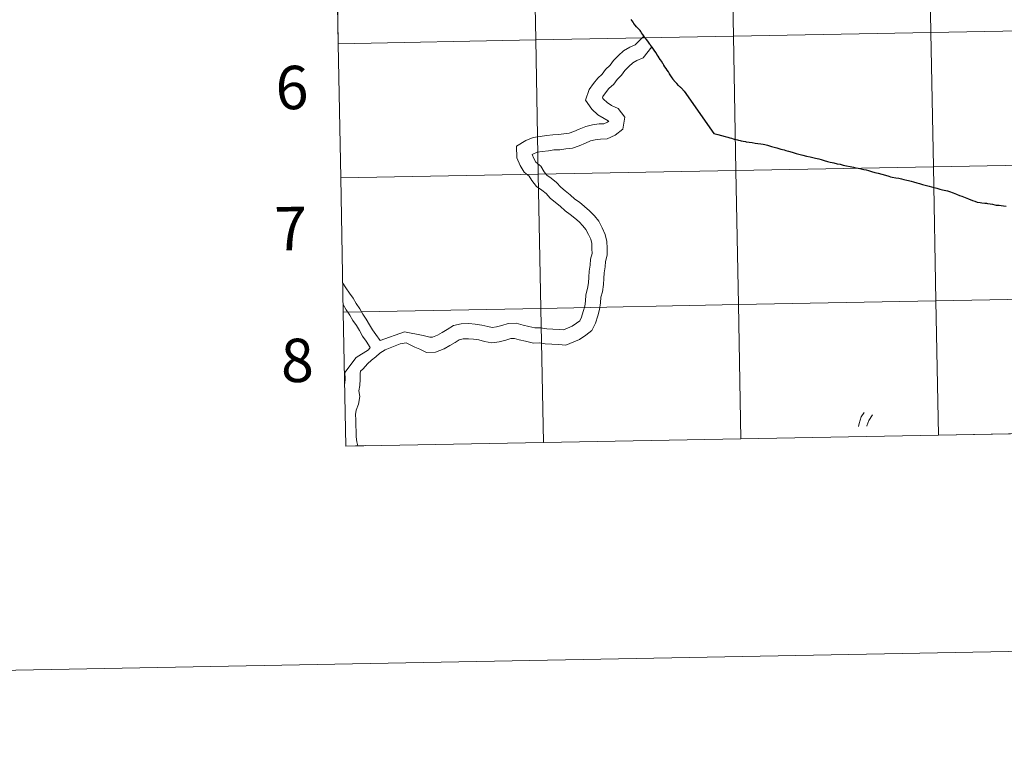
# Model space of a CAD drawing. Units: metres. Extents: x 626204 to 630714, y 4773161 to 4776214.
# Drawn here: x 627011 to 627215, y 4773161 to 4773310 of the extents above; entities that cross this region are included whole.
import ezdxf
from ezdxf.enums import TextEntityAlignment as Align

# ---------------------------------------------------------------- set-up
doc = ezdxf.new("R2010")
doc.units = ezdxf.units.M
doc.header["$MEASUREMENT"] = 0
doc.layers.add('Nivel 63', color=7, linetype='Continuous', lineweight=0)
doc.styles.add('Style-arial', font='arial.shx', dxfattribs={"bigfont": 'arialbig.shx'})

msp = doc.modelspace()

# ---------------------------------------------------------------- linework, layer by layer
at = {"layer": 'Nivel 63', "color": 7, "linetype": 'Continuous', "lineweight": 0}
for p, q in [((627076.76, 4773332.67), (627077.29, 4773304.81)), ((627077.29, 4773304.81), (627077.81, 4773276.95)), ((627077.81, 4773276.95), (627078.34, 4773249.09)), ((627078.34, 4773249.09), (627078.87, 4773221.23)), ((627201.8, 4773223.55), (627242.78, 4773224.33)), ((627078.87, 4773221.23), (627119.85, 4773222.01)), ((627119.85, 4773222.01), (627160.82, 4773222.78)), ((627160.82, 4773222.78), (627201.8, 4773223.55))]:
    msp.add_line(p, q, dxfattribs=at)
at = {"layer": 'Nivel 63', "color": 95, "linetype": 'Continuous', "lineweight": 0}
msp.add_line((627078.87, 4773221.23), (627082.87, 4773221.37), dxfattribs=at)
at = {"layer": 'Nivel 63', "color": 7, "linetype": 'Continuous', "lineweight": 0, "flags": 128}
for points in [[(627077.29, 4773304.81), (627118.27, 4773305.58), (627117.74, 4773333.44), (627076.76, 4773332.67)], [(627149.07, 4773294.93), (627149.04, 4773294.95), (627148.87, 4773295.13), (627148.82, 4773295.19), (627148.75, 4773295.27), (627148.55, 4773295.48), (627148.41, 4773295.62), (627148.37, 4773295.65), (627148.27, 4773295.75), (627148.16, 4773295.87), (627147.88, 4773296.15), (627147.55, 4773296.51), (627147.23, 4773296.83), (627147.02, 4773297.04), (627146.98, 4773297.1), (627146.95, 4773297.14), (627146.86, 4773297.27), (627146.78, 4773297.39), (627146.76, 4773297.42), (627146.54, 4773297.75), (627146.31, 4773298.12), (627146.03, 4773298.54), (627145.77, 4773298.94), (627145.54, 4773299.29), (627145.31, 4773299.64), (627145.06, 4773300.03), (627144.85, 4773300.34), (627144.68, 4773300.61), (627144.56, 4773300.79), (627144.45, 4773300.97), (627144.38, 4773301.08), (627144.08, 4773301.55), (627143.75, 4773302.07), (627143.73, 4773302.1), (627143.71, 4773302.13), (627143.63, 4773302.24), (627143.44, 4773302.51), (627143.15, 4773302.96), (627142.81, 4773303.47), (627142.52, 4773303.87), (627142.38, 4773304.1), (627142.35, 4773304.13), (627142.33, 4773304.17), (627142.14, 4773304.43), (627142.13, 4773304.44), (627142.08, 4773304.51), (627141.96, 4773304.66), (627141.91, 4773304.73), (627141.62, 4773305.14), (627141.29, 4773305.6), (627140.96, 4773306.01), (627140.85, 4773306.15), (627140.74, 4773306.29), (627140.46, 4773306.68), (627140.41, 4773306.74), (627140.38, 4773306.79), (627140.19, 4773307.04), (627140.03, 4773307.33), (627139.89, 4773307.52), (627139.78, 4773307.65), (627139.48, 4773307.98), (627139.17, 4773308.31), (627138.85, 4773308.65), (627138.84, 4773308.66), (627138.8, 4773308.71), (627138.62, 4773308.97), (627138.46, 4773309.25), (627138.07, 4773309.86)], [(627149.07, 4773294.93), (627149.04, 4773294.95), (627148.87, 4773295.13), (627148.82, 4773295.19), (627148.75, 4773295.27), (627148.55, 4773295.48), (627148.41, 4773295.62), (627148.37, 4773295.65), (627148.27, 4773295.75), (627148.16, 4773295.87), (627147.88, 4773296.15), (627147.55, 4773296.51), (627147.23, 4773296.83), (627147.02, 4773297.04), (627146.98, 4773297.1), (627146.95, 4773297.14), (627146.86, 4773297.27), (627146.78, 4773297.39), (627146.76, 4773297.42), (627146.54, 4773297.75), (627146.31, 4773298.12), (627146.03, 4773298.54), (627145.77, 4773298.94), (627145.54, 4773299.29), (627145.31, 4773299.64), (627145.06, 4773300.03), (627144.85, 4773300.34), (627144.68, 4773300.61), (627144.56, 4773300.79), (627144.45, 4773300.97), (627144.38, 4773301.08), (627144.08, 4773301.55), (627143.75, 4773302.07), (627143.73, 4773302.1), (627143.71, 4773302.13), (627143.63, 4773302.24), (627143.44, 4773302.51), (627143.15, 4773302.96), (627142.81, 4773303.47), (627142.52, 4773303.87), (627142.38, 4773304.1), (627142.35, 4773304.13), (627142.33, 4773304.17), (627142.14, 4773304.43), (627142.13, 4773304.44), (627142.08, 4773304.51), (627141.96, 4773304.66), (627141.91, 4773304.73), (627141.62, 4773305.14), (627141.29, 4773305.6), (627140.96, 4773306.01), (627140.85, 4773306.15), (627140.74, 4773306.29), (627140.46, 4773306.68), (627140.41, 4773306.74), (627140.38, 4773306.79), (627140.19, 4773307.04), (627140.03, 4773307.33), (627139.89, 4773307.52), (627139.78, 4773307.65), (627139.48, 4773307.98), (627139.17, 4773308.31), (627138.85, 4773308.65), (627138.84, 4773308.66), (627138.8, 4773308.71), (627138.62, 4773308.97), (627138.46, 4773309.25), (627138.07, 4773309.86)], [(627149.07, 4773294.93), (627149.04, 4773294.95), (627148.87, 4773295.13), (627148.82, 4773295.19), (627148.75, 4773295.27), (627148.55, 4773295.48), (627148.41, 4773295.62), (627148.37, 4773295.65), (627148.27, 4773295.75), (627148.16, 4773295.87), (627147.88, 4773296.15), (627147.55, 4773296.51), (627147.23, 4773296.83), (627147.02, 4773297.04), (627146.98, 4773297.1), (627146.95, 4773297.14), (627146.86, 4773297.27), (627146.78, 4773297.39), (627146.76, 4773297.42), (627146.54, 4773297.75), (627146.31, 4773298.12), (627146.03, 4773298.54), (627145.77, 4773298.94), (627145.54, 4773299.29), (627145.31, 4773299.64), (627145.06, 4773300.03), (627144.85, 4773300.34), (627144.68, 4773300.61), (627144.56, 4773300.79), (627144.45, 4773300.97), (627144.38, 4773301.08), (627144.08, 4773301.55), (627143.75, 4773302.07), (627143.73, 4773302.1), (627143.71, 4773302.13), (627143.63, 4773302.24), (627143.44, 4773302.51), (627143.15, 4773302.96), (627142.81, 4773303.47), (627142.52, 4773303.87), (627142.38, 4773304.1), (627142.35, 4773304.13), (627142.33, 4773304.17), (627142.14, 4773304.43), (627142.13, 4773304.44), (627142.08, 4773304.51), (627141.96, 4773304.66), (627141.91, 4773304.73), (627141.62, 4773305.14), (627141.29, 4773305.6), (627140.96, 4773306.01), (627140.85, 4773306.15), (627140.74, 4773306.29), (627140.46, 4773306.68), (627140.41, 4773306.74), (627140.38, 4773306.79), (627140.19, 4773307.04), (627140.03, 4773307.33), (627139.89, 4773307.52), (627139.78, 4773307.65), (627139.48, 4773307.98), (627139.17, 4773308.31), (627138.85, 4773308.65), (627138.84, 4773308.66), (627138.8, 4773308.71), (627138.62, 4773308.97), (627138.46, 4773309.25), (627138.07, 4773309.86)], [(627077.81, 4773276.95), (627118.79, 4773277.72), (627118.27, 4773305.58), (627077.29, 4773304.81)], [(627140.68, 4773306.36), (627138.89, 4773304.59), (627137.79, 4773304.11), (627136.49, 4773303.33), (627135.43, 4773302.34), (627134.37, 4773301.34), (627133.67, 4773300.35), (627132.73, 4773299.47), (627132.04, 4773298.47), (627131.14, 4773297.64), (627130.22, 4773296.51), (627129.37, 4773295.3), (627128.57, 4773293.09), (627129.91, 4773291.23), (627131.14, 4773290.07), (627132.44, 4773289.27), (627133.31, 4773288.82), (627133.42, 4773288.69), (627133.43, 4773288.75), (627133.11, 4773288.5), (627132.39, 4773288.18), (627131.4, 4773288.15), (627130.04, 4773287.97), (627128.62, 4773287.63), (627127.29, 4773287.05), (627126.16, 4773286.55), (627125.17, 4773286.22), (627124.11, 4773286.08), (627122.98, 4773285.93), (627121.77, 4773285.89), (627120.49, 4773285.72), (627119.16, 4773285.55), (627117.72, 4773285.36), (627116.23, 4773284.7), (627114.28, 4773283.53), (627114.36, 4773281.09), (627115.05, 4773279.53), (627115.88, 4773278.14), (627116.88, 4773277.32), (627117.44, 4773276.39), (627118.4, 4773275.19), (627119.53, 4773274.39), (627120.4, 4773273.68), (627121.28, 4773272.74), (627122.36, 4773271.86), (627123.32, 4773271.07), (627124.37, 4773270.09), (627125.4, 4773269.37), (627126.35, 4773268.59), (627127.27, 4773267.84), (627128.04, 4773267.02), (627128.67, 4773266.23), (627129.22, 4773265.22), (627129.66, 4773264.21), (627129.87, 4773263.3), (627129.91, 4773262.24), (627129.94, 4773261.26), (627129.64, 4773260.11), (627129.55, 4773258.83), (627129.35, 4773257.6), (627129.26, 4773256.31), (627129.19, 4773255.15), (627129.01, 4773253.96), (627128.67, 4773252.68), (627128.58, 4773251.39), (627128.41, 4773250.32), (627128.11, 4773249.21), (627127.73, 4773248.02), (627127.37, 4773247.31), (627126.72, 4773246.79), (627125.84, 4773246.17), (627124.01, 4773245.44), (627123.15, 4773245.5), (627121.8, 4773245.58), (627120.55, 4773245.65), (627119.26, 4773245.86), (627118.09, 4773245.83), (627116.84, 4773246.09), (627115.65, 4773246.41), (627114.21, 4773246.79), (627112.53, 4773246.73), (627111.19, 4773246.28), (627110.13, 4773246.03), (627109.23, 4773245.91), (627108.31, 4773246.07), (627107.09, 4773246.39), (627105.72, 4773246.61), (627104.35, 4773246.71), (627102.78, 4773246.65), (627101.19, 4773246.28), (627099.91, 4773245.51), (627098.83, 4773244.87), (627097.89, 4773244.3), (627096.83, 4773243.91), (627096.28, 4773243.89), (627094.9, 4773244.2), (627091.03, 4773245.01), (627085.98, 4773243.17)], [(627140.68, 4773306.36), (627138.89, 4773304.59), (627137.79, 4773304.11), (627136.49, 4773303.33), (627135.43, 4773302.34), (627134.37, 4773301.34), (627133.67, 4773300.35), (627132.73, 4773299.47), (627132.04, 4773298.47), (627131.14, 4773297.64), (627130.22, 4773296.51), (627129.37, 4773295.3), (627128.57, 4773293.09), (627129.91, 4773291.23), (627131.14, 4773290.07), (627132.44, 4773289.27), (627133.31, 4773288.82), (627133.42, 4773288.69), (627133.43, 4773288.75), (627133.11, 4773288.5), (627132.39, 4773288.18), (627131.4, 4773288.15), (627130.04, 4773287.97), (627128.62, 4773287.63), (627127.29, 4773287.05), (627126.16, 4773286.55), (627125.17, 4773286.22), (627124.11, 4773286.08), (627122.98, 4773285.93), (627121.77, 4773285.89), (627120.49, 4773285.72), (627119.16, 4773285.55), (627117.72, 4773285.36), (627116.23, 4773284.7), (627114.28, 4773283.53), (627114.36, 4773281.09), (627115.05, 4773279.53), (627115.88, 4773278.14), (627116.88, 4773277.32), (627117.44, 4773276.39), (627118.4, 4773275.19), (627119.53, 4773274.39), (627120.4, 4773273.68), (627121.28, 4773272.74), (627122.36, 4773271.86), (627123.32, 4773271.07), (627124.37, 4773270.09), (627125.4, 4773269.37), (627126.35, 4773268.59), (627127.27, 4773267.84), (627128.04, 4773267.02), (627128.67, 4773266.23), (627129.22, 4773265.22), (627129.66, 4773264.21), (627129.87, 4773263.3), (627129.91, 4773262.24), (627129.94, 4773261.26), (627129.64, 4773260.11), (627129.55, 4773258.83), (627129.35, 4773257.6), (627129.26, 4773256.31), (627129.19, 4773255.15), (627129.01, 4773253.96), (627128.67, 4773252.68), (627128.58, 4773251.39), (627128.41, 4773250.32), (627128.11, 4773249.21), (627127.73, 4773248.02), (627127.37, 4773247.31), (627126.72, 4773246.79), (627125.84, 4773246.17), (627124.01, 4773245.44), (627123.15, 4773245.5), (627121.8, 4773245.58), (627120.55, 4773245.65), (627119.26, 4773245.86), (627118.09, 4773245.83), (627116.84, 4773246.09), (627115.65, 4773246.41), (627114.21, 4773246.79), (627112.53, 4773246.73), (627111.19, 4773246.28), (627110.13, 4773246.03), (627109.23, 4773245.91), (627108.31, 4773246.07), (627107.09, 4773246.39), (627105.72, 4773246.61), (627104.35, 4773246.71), (627102.78, 4773246.65), (627101.19, 4773246.28), (627099.91, 4773245.51), (627098.83, 4773244.87), (627097.89, 4773244.3), (627096.83, 4773243.91), (627096.28, 4773243.89), (627094.9, 4773244.2), (627091.03, 4773245.01), (627085.98, 4773243.17)], [(627140.68, 4773306.36), (627138.89, 4773304.59), (627137.79, 4773304.11), (627136.49, 4773303.33), (627135.43, 4773302.34), (627134.37, 4773301.34), (627133.67, 4773300.35), (627132.73, 4773299.47), (627132.04, 4773298.47), (627131.14, 4773297.64), (627130.22, 4773296.51), (627129.37, 4773295.3), (627128.57, 4773293.09), (627129.91, 4773291.23), (627131.14, 4773290.07), (627132.44, 4773289.27), (627133.31, 4773288.82), (627133.42, 4773288.69), (627133.43, 4773288.75), (627133.11, 4773288.5), (627132.39, 4773288.18), (627131.4, 4773288.15), (627130.04, 4773287.97), (627128.62, 4773287.63), (627127.29, 4773287.05), (627126.16, 4773286.55), (627125.17, 4773286.22), (627124.11, 4773286.08), (627122.98, 4773285.93), (627121.77, 4773285.89), (627120.49, 4773285.72), (627119.16, 4773285.55), (627117.72, 4773285.36), (627116.23, 4773284.7), (627114.28, 4773283.53), (627114.36, 4773281.09), (627115.05, 4773279.53), (627115.88, 4773278.14), (627116.88, 4773277.32), (627117.44, 4773276.39), (627118.4, 4773275.19), (627119.53, 4773274.39), (627120.4, 4773273.68), (627121.28, 4773272.74), (627122.36, 4773271.86), (627123.32, 4773271.07), (627124.37, 4773270.09), (627125.4, 4773269.37), (627126.35, 4773268.59), (627127.27, 4773267.84), (627128.04, 4773267.02), (627128.67, 4773266.23), (627129.22, 4773265.22), (627129.66, 4773264.21), (627129.87, 4773263.3), (627129.91, 4773262.24), (627129.94, 4773261.26), (627129.64, 4773260.11), (627129.55, 4773258.83), (627129.35, 4773257.6), (627129.26, 4773256.31), (627129.19, 4773255.15), (627129.01, 4773253.96), (627128.67, 4773252.68), (627128.58, 4773251.39), (627128.41, 4773250.32), (627128.11, 4773249.21), (627127.73, 4773248.02), (627127.37, 4773247.31), (627126.72, 4773246.79), (627125.84, 4773246.17), (627124.01, 4773245.44), (627123.15, 4773245.5), (627121.8, 4773245.58), (627120.55, 4773245.65), (627119.26, 4773245.86), (627118.09, 4773245.83), (627116.84, 4773246.09), (627115.65, 4773246.41), (627114.21, 4773246.79), (627112.53, 4773246.73), (627111.19, 4773246.28), (627110.13, 4773246.03), (627109.23, 4773245.91), (627108.31, 4773246.07), (627107.09, 4773246.39), (627105.72, 4773246.61), (627104.35, 4773246.71), (627102.78, 4773246.65), (627101.19, 4773246.28), (627099.91, 4773245.51), (627098.83, 4773244.87), (627097.89, 4773244.3), (627096.83, 4773243.91), (627096.28, 4773243.89), (627094.9, 4773244.2), (627091.03, 4773245.01), (627085.98, 4773243.17)], [(627140.68, 4773306.36), (627138.89, 4773304.59), (627137.79, 4773304.11), (627136.49, 4773303.33), (627135.43, 4773302.34), (627134.37, 4773301.34), (627133.67, 4773300.35), (627132.73, 4773299.47), (627132.04, 4773298.47), (627131.14, 4773297.64), (627130.22, 4773296.51), (627129.37, 4773295.3), (627128.57, 4773293.09), (627129.91, 4773291.23), (627131.14, 4773290.07), (627132.44, 4773289.27), (627133.31, 4773288.82), (627133.42, 4773288.69), (627133.43, 4773288.75), (627133.11, 4773288.5), (627132.39, 4773288.18), (627131.4, 4773288.15), (627130.04, 4773287.97), (627128.62, 4773287.63), (627127.29, 4773287.05), (627126.16, 4773286.55), (627125.17, 4773286.22), (627124.11, 4773286.08), (627122.98, 4773285.93), (627121.77, 4773285.89), (627120.49, 4773285.72), (627119.16, 4773285.55), (627117.72, 4773285.36), (627116.23, 4773284.7), (627114.28, 4773283.53), (627114.36, 4773281.09), (627115.05, 4773279.53), (627115.88, 4773278.14), (627116.88, 4773277.32), (627117.44, 4773276.39), (627118.4, 4773275.19), (627119.53, 4773274.39), (627120.4, 4773273.68), (627121.28, 4773272.74), (627122.36, 4773271.86), (627123.32, 4773271.07), (627124.37, 4773270.09), (627125.4, 4773269.37), (627126.35, 4773268.59), (627127.27, 4773267.84), (627128.04, 4773267.02), (627128.67, 4773266.23), (627129.22, 4773265.22), (627129.66, 4773264.21), (627129.87, 4773263.3), (627129.91, 4773262.24), (627129.94, 4773261.26), (627129.64, 4773260.11), (627129.55, 4773258.83), (627129.35, 4773257.6), (627129.26, 4773256.31), (627129.19, 4773255.15), (627129.01, 4773253.96), (627128.67, 4773252.68), (627128.58, 4773251.39), (627128.41, 4773250.32), (627128.11, 4773249.21), (627127.73, 4773248.02), (627127.37, 4773247.31), (627126.72, 4773246.79), (627125.84, 4773246.17), (627124.01, 4773245.44), (627123.15, 4773245.5), (627121.8, 4773245.58), (627120.55, 4773245.65), (627119.26, 4773245.86), (627118.09, 4773245.83), (627116.84, 4773246.09), (627115.65, 4773246.41), (627114.21, 4773246.79), (627112.53, 4773246.73), (627111.19, 4773246.28), (627110.13, 4773246.03), (627109.23, 4773245.91), (627108.31, 4773246.07), (627107.09, 4773246.39), (627105.72, 4773246.61), (627104.35, 4773246.71), (627102.78, 4773246.65), (627101.19, 4773246.28), (627099.91, 4773245.51), (627098.83, 4773244.87), (627097.89, 4773244.3), (627096.83, 4773243.91), (627096.28, 4773243.89), (627094.9, 4773244.2), (627091.03, 4773245.01), (627085.98, 4773243.17)], [(627142.33, 4773304.16), (627140.54, 4773301.88), (627139.24, 4773301.31), (627138.4, 4773300.81), (627137.58, 4773300.04), (627136.76, 4773299.27), (627136.06, 4773298.28), (627135.12, 4773297.39), (627134.43, 4773296.4), (627133.44, 4773295.48), (627132.73, 4773294.61), (627132.19, 4773293.83), (627132.1, 4773293.58), (627132.29, 4773293.31), (627133.06, 4773292.59), (627133.99, 4773292.01), (627135.34, 4773291.32), (627136.75, 4773289.56), (627136.34, 4773287.05), (627134.76, 4773285.79), (627133.1, 4773285.05), (627131.66, 4773285.01), (627130.61, 4773284.87), (627129.62, 4773284.63), (627128.55, 4773284.17), (627127.29, 4773283.61), (627125.89, 4773283.14), (627124.52, 4773282.96), (627123.24, 4773282.79), (627122.03, 4773282.75), (627120.89, 4773282.59), (627119.56, 4773282.43), (627118.58, 4773282.3), (627117.68, 4773281.9), (627117.49, 4773281.79), (627117.49, 4773281.8), (627117.85, 4773280.97), (627118.3, 4773280.22), (627119.3, 4773279.41), (627120.03, 4773278.19), (627120.58, 4773277.51), (627121.43, 4773276.91), (627122.56, 4773275.99), (627123.44, 4773275.04), (627124.36, 4773274.29), (627125.4, 4773273.44), (627126.35, 4773272.55), (627127.31, 4773271.88), (627128.35, 4773271.03), (627129.43, 4773270.14), (627130.42, 4773269.08), (627131.31, 4773267.98), (627132.05, 4773266.6), (627132.66, 4773265.21), (627133.01, 4773263.72), (627133.05, 4773262.35), (627133.1, 4773260.9), (627132.76, 4773259.6), (627132.68, 4773258.46), (627132.48, 4773257.24), (627132.41, 4773256.1), (627132.32, 4773254.82), (627132.1, 4773253.33), (627131.79, 4773252.17), (627131.71, 4773251.02), (627131.49, 4773249.65), (627131.14, 4773248.31), (627130.64, 4773246.8), (627129.86, 4773245.28), (627128.62, 4773244.28), (627127.36, 4773243.39), (627124.52, 4773242.25), (627122.95, 4773242.36), (627121.62, 4773242.44), (627120.2, 4773242.52), (627119.05, 4773242.71), (627117.8, 4773242.67), (627116.11, 4773243.03), (627114.85, 4773243.36), (627113.85, 4773243.63), (627113.1, 4773243.6), (627112.05, 4773243.25), (627110.7, 4773242.93), (627109.18, 4773242.73), (627107.65, 4773242.98), (627106.43, 4773243.31), (627105.36, 4773243.49), (627104.3, 4773243.55), (627103.2, 4773243.52), (627102.39, 4773243.33), (627101.53, 4773242.81), (627100.46, 4773242.17), (627099.26, 4773241.45), (627097.44, 4773240.78), (627095.57, 4773240.72), (627094.18, 4773241.43), (627093.2, 4773241.79), (627091.35, 4773242.73)], [(627142.33, 4773304.16), (627140.54, 4773301.88), (627139.24, 4773301.31), (627138.4, 4773300.81), (627137.58, 4773300.04), (627136.76, 4773299.27), (627136.06, 4773298.28), (627135.12, 4773297.39), (627134.43, 4773296.4), (627133.44, 4773295.48), (627132.73, 4773294.61), (627132.19, 4773293.83), (627132.1, 4773293.58), (627132.29, 4773293.31), (627133.06, 4773292.59), (627133.99, 4773292.01), (627135.34, 4773291.32), (627136.75, 4773289.56), (627136.34, 4773287.05), (627134.76, 4773285.79), (627133.1, 4773285.05), (627131.66, 4773285.01), (627130.61, 4773284.87), (627129.62, 4773284.63), (627128.55, 4773284.17), (627127.29, 4773283.61), (627125.89, 4773283.14), (627124.52, 4773282.96), (627123.24, 4773282.79), (627122.03, 4773282.75), (627120.89, 4773282.59), (627119.56, 4773282.43), (627118.58, 4773282.3), (627117.68, 4773281.9), (627117.49, 4773281.79), (627117.49, 4773281.8), (627117.85, 4773280.97), (627118.3, 4773280.22), (627119.3, 4773279.41), (627120.03, 4773278.19), (627120.58, 4773277.51), (627121.43, 4773276.91), (627122.56, 4773275.99), (627123.44, 4773275.04), (627124.36, 4773274.29), (627125.4, 4773273.44), (627126.35, 4773272.55), (627127.31, 4773271.88), (627128.35, 4773271.03), (627129.43, 4773270.14), (627130.42, 4773269.08), (627131.31, 4773267.98), (627132.05, 4773266.6), (627132.66, 4773265.21), (627133.01, 4773263.72), (627133.05, 4773262.35), (627133.1, 4773260.9), (627132.76, 4773259.6), (627132.68, 4773258.46), (627132.48, 4773257.24), (627132.41, 4773256.1), (627132.32, 4773254.82), (627132.1, 4773253.33), (627131.79, 4773252.17), (627131.71, 4773251.02), (627131.49, 4773249.65), (627131.14, 4773248.31), (627130.64, 4773246.8), (627129.86, 4773245.28), (627128.62, 4773244.28), (627127.36, 4773243.39), (627124.52, 4773242.25), (627122.95, 4773242.36), (627121.62, 4773242.44), (627120.2, 4773242.52), (627119.05, 4773242.71), (627117.8, 4773242.67), (627116.11, 4773243.03), (627114.85, 4773243.36), (627113.85, 4773243.63), (627113.1, 4773243.6), (627112.05, 4773243.25), (627110.7, 4773242.93), (627109.18, 4773242.73), (627107.65, 4773242.98), (627106.43, 4773243.31), (627105.36, 4773243.49), (627104.3, 4773243.55), (627103.2, 4773243.52), (627102.39, 4773243.33), (627101.53, 4773242.81), (627100.46, 4773242.17), (627099.26, 4773241.45), (627097.44, 4773240.78), (627095.57, 4773240.72), (627094.18, 4773241.43), (627093.2, 4773241.79), (627091.35, 4773242.73)], [(627142.33, 4773304.16), (627140.54, 4773301.88), (627139.24, 4773301.31), (627138.4, 4773300.81), (627137.58, 4773300.04), (627136.76, 4773299.27), (627136.06, 4773298.28), (627135.12, 4773297.39), (627134.43, 4773296.4), (627133.44, 4773295.48), (627132.73, 4773294.61), (627132.19, 4773293.83), (627132.1, 4773293.58), (627132.29, 4773293.31), (627133.06, 4773292.59), (627133.99, 4773292.01), (627135.34, 4773291.32), (627136.75, 4773289.56), (627136.34, 4773287.05), (627134.76, 4773285.79), (627133.1, 4773285.05), (627131.66, 4773285.01), (627130.61, 4773284.87), (627129.62, 4773284.63), (627128.55, 4773284.17), (627127.29, 4773283.61), (627125.89, 4773283.14), (627124.52, 4773282.96), (627123.24, 4773282.79), (627122.03, 4773282.75), (627120.89, 4773282.59), (627119.56, 4773282.43), (627118.58, 4773282.3), (627117.68, 4773281.9), (627117.49, 4773281.79), (627117.49, 4773281.8), (627117.85, 4773280.97), (627118.3, 4773280.22), (627119.3, 4773279.41), (627120.03, 4773278.19), (627120.58, 4773277.51), (627121.43, 4773276.91), (627122.56, 4773275.99), (627123.44, 4773275.04), (627124.36, 4773274.29), (627125.4, 4773273.44), (627126.35, 4773272.55), (627127.31, 4773271.88), (627128.35, 4773271.03), (627129.43, 4773270.14), (627130.42, 4773269.08), (627131.31, 4773267.98), (627132.05, 4773266.6), (627132.66, 4773265.21), (627133.01, 4773263.72), (627133.05, 4773262.35), (627133.1, 4773260.9), (627132.76, 4773259.6), (627132.68, 4773258.46), (627132.48, 4773257.24), (627132.41, 4773256.1), (627132.32, 4773254.82), (627132.1, 4773253.33), (627131.79, 4773252.17), (627131.71, 4773251.02), (627131.49, 4773249.65), (627131.14, 4773248.31), (627130.64, 4773246.8), (627129.86, 4773245.28), (627128.62, 4773244.28), (627127.36, 4773243.39), (627124.52, 4773242.25), (627122.95, 4773242.36), (627121.62, 4773242.44), (627120.2, 4773242.52), (627119.05, 4773242.71), (627117.8, 4773242.67), (627116.11, 4773243.03), (627114.85, 4773243.36), (627113.85, 4773243.63), (627113.1, 4773243.6), (627112.05, 4773243.25), (627110.7, 4773242.93), (627109.18, 4773242.73), (627107.65, 4773242.98), (627106.43, 4773243.31), (627105.36, 4773243.49), (627104.3, 4773243.55), (627103.2, 4773243.52), (627102.39, 4773243.33), (627101.53, 4773242.81), (627100.46, 4773242.17), (627099.26, 4773241.45), (627097.44, 4773240.78), (627095.57, 4773240.72), (627094.18, 4773241.43), (627093.2, 4773241.79), (627091.35, 4773242.73)], [(627142.33, 4773304.16), (627140.54, 4773301.88), (627139.24, 4773301.31), (627138.4, 4773300.81), (627137.58, 4773300.04), (627136.76, 4773299.27), (627136.06, 4773298.28), (627135.12, 4773297.39), (627134.43, 4773296.4), (627133.44, 4773295.48), (627132.73, 4773294.61), (627132.19, 4773293.83), (627132.1, 4773293.58), (627132.29, 4773293.31), (627133.06, 4773292.59), (627133.99, 4773292.01), (627135.34, 4773291.32), (627136.75, 4773289.56), (627136.34, 4773287.05), (627134.76, 4773285.79), (627133.1, 4773285.05), (627131.66, 4773285.01), (627130.61, 4773284.87), (627129.62, 4773284.63), (627128.55, 4773284.17), (627127.29, 4773283.61), (627125.89, 4773283.14), (627124.52, 4773282.96), (627123.24, 4773282.79), (627122.03, 4773282.75), (627120.89, 4773282.59), (627119.56, 4773282.43), (627118.58, 4773282.3), (627117.68, 4773281.9), (627117.49, 4773281.79), (627117.49, 4773281.8), (627117.85, 4773280.97), (627118.3, 4773280.22), (627119.3, 4773279.41), (627120.03, 4773278.19), (627120.58, 4773277.51), (627121.43, 4773276.91), (627122.56, 4773275.99), (627123.44, 4773275.04), (627124.36, 4773274.29), (627125.4, 4773273.44), (627126.35, 4773272.55), (627127.31, 4773271.88), (627128.35, 4773271.03), (627129.43, 4773270.14), (627130.42, 4773269.08), (627131.31, 4773267.98), (627132.05, 4773266.6), (627132.66, 4773265.21), (627133.01, 4773263.72), (627133.05, 4773262.35), (627133.1, 4773260.9), (627132.76, 4773259.6), (627132.68, 4773258.46), (627132.48, 4773257.24), (627132.41, 4773256.1), (627132.32, 4773254.82), (627132.1, 4773253.33), (627131.79, 4773252.17), (627131.71, 4773251.02), (627131.49, 4773249.65), (627131.14, 4773248.31), (627130.64, 4773246.8), (627129.86, 4773245.28), (627128.62, 4773244.28), (627127.36, 4773243.39), (627124.52, 4773242.25), (627122.95, 4773242.36), (627121.62, 4773242.44), (627120.2, 4773242.52), (627119.05, 4773242.71), (627117.8, 4773242.67), (627116.11, 4773243.03), (627114.85, 4773243.36), (627113.85, 4773243.63), (627113.1, 4773243.6), (627112.05, 4773243.25), (627110.7, 4773242.93), (627109.18, 4773242.73), (627107.65, 4773242.98), (627106.43, 4773243.31), (627105.36, 4773243.49), (627104.3, 4773243.55), (627103.2, 4773243.52), (627102.39, 4773243.33), (627101.53, 4773242.81), (627100.46, 4773242.17), (627099.26, 4773241.45), (627097.44, 4773240.78), (627095.57, 4773240.72), (627094.18, 4773241.43), (627093.2, 4773241.79), (627091.35, 4773242.73)], [(627149.07, 4773294.93), (627155.21, 4773286.18), (627156.03, 4773285.93), (627156.77, 4773285.73), (627157.53, 4773285.52), (627158.07, 4773285.39), (627158.51, 4773285.28), (627158.87, 4773285.18), (627159.22, 4773285.08), (627159.45, 4773285.01), (627159.82, 4773284.91), (627160.11, 4773284.84), (627160.29, 4773284.78), (627160.63, 4773284.7), (627160.84, 4773284.64), (627161.28, 4773284.56), (627161.78, 4773284.49), (627161.94, 4773284.46), (627162.52, 4773284.37), (627163.13, 4773284.28), (627163.75, 4773284.19), (627164.36, 4773284.1), (627164.95, 4773284.02), (627165.46, 4773283.95), (627165.76, 4773283.91), (627166.33, 4773283.73), (627167.17, 4773283.5), (627168.25, 4773283.18), (627169.12, 4773282.94), (627169.79, 4773282.74), (627170.12, 4773282.65), (627170.71, 4773282.48), (627171.47, 4773282.26), (627172.27, 4773282.03), (627173.09, 4773281.8), (627173.68, 4773281.64), (627174.39, 4773281.48), (627175.19, 4773281.29), (627176.26, 4773281.05), (627176.99, 4773280.88), (627177.47, 4773280.76), (627178.11, 4773280.57), (627178.81, 4773280.37), (627179.34, 4773280.23), (627179.74, 4773280.13), (627180.1, 4773280.05), (627180.79, 4773279.9), (627181.39, 4773279.77), (627182.04, 4773279.62), (627182.73, 4773279.47), (627183.45, 4773279.31), (627184.2, 4773279.16), (627184.69, 4773279.05), (627185.16, 4773278.94), (627185.74, 4773278.82), (627186.33, 4773278.69), (627186.79, 4773278.6), (627187.27, 4773278.47), (627187.94, 4773278.28), (627188.62, 4773278.09), (627189.32, 4773277.9), (627190.03, 4773277.71), (627190.79, 4773277.49), (627191.5, 4773277.29), (627191.87, 4773277.19), (627192.21, 4773277.12), (627192.93, 4773276.99), (627193.55, 4773276.88), (627194.16, 4773276.77), (627194.61, 4773276.65), (627195.24, 4773276.48), (627195.56, 4773276.39), (627196.11, 4773276.24), (627196.61, 4773276.1), (627197.31, 4773275.91), (627197.87, 4773275.76), (627198.47, 4773275.6), (627199.03, 4773275.44), (627199.56, 4773275.31), (627199.87, 4773275.22), (627200.36, 4773275.11), (627200.9, 4773274.96), (627201.49, 4773274.81), (627202.07, 4773274.64), (627202.61, 4773274.5), (627202.99, 4773274.4), (627203.66, 4773274.23), (627203.91, 4773274.16), (627204.12, 4773274.1), (627204.84, 4773273.82), (627205.54, 4773273.55), (627206.14, 4773273.32), (627206.63, 4773273.13), (627207.35, 4773272.85), (627208.03, 4773272.6), (627208.87, 4773272.27), (627209.33, 4773272.09), (627209.82, 4773271.9), (627210.47, 4773271.84), (627210.81, 4773271.8), (627211.43, 4773271.7)], [(627149.07, 4773294.93), (627155.21, 4773286.18), (627156.03, 4773285.93), (627156.77, 4773285.73), (627157.53, 4773285.52), (627158.07, 4773285.39), (627158.51, 4773285.28), (627158.87, 4773285.18), (627159.22, 4773285.08), (627159.45, 4773285.01), (627159.82, 4773284.91), (627160.11, 4773284.84), (627160.29, 4773284.78), (627160.63, 4773284.7), (627160.84, 4773284.64), (627161.28, 4773284.56), (627161.78, 4773284.49), (627161.94, 4773284.46), (627162.52, 4773284.37), (627163.13, 4773284.28), (627163.75, 4773284.19), (627164.36, 4773284.1), (627164.95, 4773284.02), (627165.46, 4773283.95), (627165.76, 4773283.91), (627166.33, 4773283.73), (627167.17, 4773283.5), (627168.25, 4773283.18), (627169.12, 4773282.94), (627169.79, 4773282.74), (627170.12, 4773282.65), (627170.71, 4773282.48), (627171.47, 4773282.26), (627172.27, 4773282.03), (627173.09, 4773281.8), (627173.68, 4773281.64), (627174.39, 4773281.48), (627175.19, 4773281.29), (627176.26, 4773281.05), (627176.99, 4773280.88), (627177.47, 4773280.76), (627178.11, 4773280.57), (627178.81, 4773280.37), (627179.34, 4773280.23), (627179.74, 4773280.13), (627180.1, 4773280.05), (627180.79, 4773279.9), (627181.39, 4773279.77), (627182.04, 4773279.62), (627182.73, 4773279.47), (627183.45, 4773279.31), (627184.2, 4773279.16), (627184.69, 4773279.05), (627185.16, 4773278.94), (627185.74, 4773278.82), (627186.33, 4773278.69), (627186.79, 4773278.6), (627187.27, 4773278.47), (627187.94, 4773278.28), (627188.62, 4773278.09), (627189.32, 4773277.9), (627190.03, 4773277.71), (627190.79, 4773277.49), (627191.5, 4773277.29), (627191.87, 4773277.19), (627192.21, 4773277.12), (627192.93, 4773276.99), (627193.55, 4773276.88), (627194.16, 4773276.77), (627194.61, 4773276.65), (627195.24, 4773276.48), (627195.56, 4773276.39), (627196.11, 4773276.24), (627196.61, 4773276.1), (627197.31, 4773275.91), (627197.87, 4773275.76), (627198.47, 4773275.6), (627199.03, 4773275.44), (627199.56, 4773275.31), (627199.87, 4773275.22), (627200.36, 4773275.11), (627200.9, 4773274.96), (627201.49, 4773274.81), (627202.07, 4773274.64), (627202.61, 4773274.5), (627202.99, 4773274.4), (627203.66, 4773274.23), (627203.91, 4773274.16), (627204.12, 4773274.1), (627204.84, 4773273.82), (627205.54, 4773273.55), (627206.14, 4773273.32), (627206.63, 4773273.13), (627207.35, 4773272.85), (627208.03, 4773272.6), (627208.87, 4773272.27), (627209.33, 4773272.09), (627209.82, 4773271.9), (627210.47, 4773271.84), (627210.81, 4773271.8), (627211.43, 4773271.7)], [(627149.07, 4773294.93), (627155.21, 4773286.18), (627156.03, 4773285.93), (627156.77, 4773285.73), (627157.53, 4773285.52), (627158.07, 4773285.39), (627158.51, 4773285.28), (627158.87, 4773285.18), (627159.22, 4773285.08), (627159.45, 4773285.01), (627159.82, 4773284.91), (627160.11, 4773284.84), (627160.29, 4773284.78), (627160.63, 4773284.7), (627160.84, 4773284.64), (627161.28, 4773284.56), (627161.78, 4773284.49), (627161.94, 4773284.46), (627162.52, 4773284.37), (627163.13, 4773284.28), (627163.75, 4773284.19), (627164.36, 4773284.1), (627164.95, 4773284.02), (627165.46, 4773283.95), (627165.76, 4773283.91), (627166.33, 4773283.73), (627167.17, 4773283.5), (627168.25, 4773283.18), (627169.12, 4773282.94), (627169.79, 4773282.74), (627170.12, 4773282.65), (627170.71, 4773282.48), (627171.47, 4773282.26), (627172.27, 4773282.03), (627173.09, 4773281.8), (627173.68, 4773281.64), (627174.39, 4773281.48), (627175.19, 4773281.29), (627176.26, 4773281.05), (627176.99, 4773280.88), (627177.47, 4773280.76), (627178.11, 4773280.57), (627178.81, 4773280.37), (627179.34, 4773280.23), (627179.74, 4773280.13), (627180.1, 4773280.05), (627180.79, 4773279.9), (627181.39, 4773279.77), (627182.04, 4773279.62), (627182.73, 4773279.47), (627183.45, 4773279.31), (627184.2, 4773279.16), (627184.69, 4773279.05), (627185.16, 4773278.94), (627185.74, 4773278.82), (627186.33, 4773278.69), (627186.79, 4773278.6), (627187.27, 4773278.47), (627187.94, 4773278.28), (627188.62, 4773278.09), (627189.32, 4773277.9), (627190.03, 4773277.71), (627190.79, 4773277.49), (627191.5, 4773277.29), (627191.87, 4773277.19), (627192.21, 4773277.12), (627192.93, 4773276.99), (627193.55, 4773276.88), (627194.16, 4773276.77), (627194.61, 4773276.65), (627195.24, 4773276.48), (627195.56, 4773276.39), (627196.11, 4773276.24), (627196.61, 4773276.1), (627197.31, 4773275.91), (627197.87, 4773275.76), (627198.47, 4773275.6), (627199.03, 4773275.44), (627199.56, 4773275.31), (627199.87, 4773275.22), (627200.36, 4773275.11), (627200.9, 4773274.96), (627201.49, 4773274.81), (627202.07, 4773274.64), (627202.61, 4773274.5), (627202.99, 4773274.4), (627203.66, 4773274.23), (627203.91, 4773274.16), (627204.12, 4773274.1), (627204.84, 4773273.82), (627205.54, 4773273.55), (627206.14, 4773273.32), (627206.63, 4773273.13), (627207.35, 4773272.85), (627208.03, 4773272.6), (627208.87, 4773272.27), (627209.33, 4773272.09), (627209.82, 4773271.9), (627210.47, 4773271.84), (627210.81, 4773271.8), (627211.43, 4773271.7)], [(627078.34, 4773249.09), (627119.32, 4773249.86), (627118.79, 4773277.72), (627077.81, 4773276.95)], [(627211.43, 4773271.7), (627211.73, 4773271.67), (627211.94, 4773271.64), (627212.51, 4773271.55), (627213.02, 4773271.49), (627213.47, 4773271.37), (627213.77, 4773271.31), (627214.07, 4773271.31), (627214.4, 4773271.29), (627214.82, 4773271.22), (627215.29, 4773271.16), (627215.83, 4773271.09)], [(627211.43, 4773271.7), (627211.73, 4773271.67), (627211.94, 4773271.64), (627212.51, 4773271.55), (627213.02, 4773271.49), (627213.47, 4773271.37), (627213.77, 4773271.31), (627214.07, 4773271.31), (627214.4, 4773271.29), (627214.82, 4773271.22), (627215.29, 4773271.16), (627215.83, 4773271.09)], [(627211.43, 4773271.7), (627211.73, 4773271.67), (627211.94, 4773271.64), (627212.51, 4773271.55), (627213.02, 4773271.49), (627213.47, 4773271.37), (627213.77, 4773271.31), (627214.07, 4773271.31), (627214.4, 4773271.29), (627214.82, 4773271.22), (627215.29, 4773271.16), (627215.83, 4773271.09)], [(627078.23, 4773255.11), (627078.88, 4773254.11), (627079.6, 4773253.03), (627080.35, 4773251.98), (627081.01, 4773250.85), (627081.74, 4773249.75), (627082.37, 4773248.66), (627083.1, 4773247.64), (627083.77, 4773246.48), (627084.39, 4773245.43), (627085.08, 4773244.45), (627085.98, 4773243.17)], [(627078.23, 4773255.11), (627078.88, 4773254.11), (627079.6, 4773253.03), (627080.35, 4773251.98), (627081.01, 4773250.85), (627081.74, 4773249.75), (627082.37, 4773248.66), (627083.1, 4773247.64), (627083.77, 4773246.48), (627084.39, 4773245.43), (627085.08, 4773244.45), (627085.98, 4773243.17)], [(627078.23, 4773255.11), (627078.88, 4773254.11), (627079.6, 4773253.03), (627080.35, 4773251.98), (627081.01, 4773250.85), (627081.74, 4773249.75), (627082.37, 4773248.66), (627083.1, 4773247.64), (627083.77, 4773246.48), (627084.39, 4773245.43), (627085.08, 4773244.45), (627085.98, 4773243.17)], [(627078.23, 4773255.11), (627078.88, 4773254.11), (627079.6, 4773253.03), (627080.35, 4773251.98), (627081.01, 4773250.85), (627081.74, 4773249.75), (627082.37, 4773248.66), (627083.1, 4773247.64), (627083.77, 4773246.48), (627084.39, 4773245.43), (627085.08, 4773244.45), (627085.98, 4773243.17)], [(627078.31, 4773250.67), (627078.31, 4773250.66), (627078.95, 4773249.57), (627079.68, 4773248.47), (627080.33, 4773247.34), (627081.06, 4773246.33), (627081.68, 4773245.27), (627082.35, 4773244.11), (627083.11, 4773243.05), (627083.94, 4773241.71)], [(627078.31, 4773250.67), (627078.31, 4773250.66), (627078.95, 4773249.57), (627079.68, 4773248.47), (627080.33, 4773247.34), (627081.06, 4773246.33), (627081.68, 4773245.27), (627082.35, 4773244.11), (627083.11, 4773243.05), (627083.94, 4773241.71)], [(627078.31, 4773250.67), (627078.31, 4773250.66), (627078.95, 4773249.57), (627079.68, 4773248.47), (627080.33, 4773247.34), (627081.06, 4773246.33), (627081.68, 4773245.27), (627082.35, 4773244.11), (627083.11, 4773243.05), (627083.94, 4773241.71)], [(627078.31, 4773250.67), (627078.31, 4773250.66), (627078.95, 4773249.57), (627079.68, 4773248.47), (627080.33, 4773247.34), (627081.06, 4773246.33), (627081.68, 4773245.27), (627082.35, 4773244.11), (627083.11, 4773243.05), (627083.94, 4773241.71)], [(627160.82, 4773222.78), (627160.3, 4773250.64), (627119.32, 4773249.86), (627119.85, 4773222.01)], [(627201.8, 4773223.55), (627201.28, 4773251.41), (627160.3, 4773250.64), (627160.82, 4773222.78)], [(627242.78, 4773224.33), (627242.26, 4773252.19), (627201.28, 4773251.41), (627201.8, 4773223.55)], [(627119.85, 4773222.01), (627119.32, 4773249.86), (627078.34, 4773249.09)], [(627091.35, 4773242.73), (627090.13, 4773242.53), (627087.01, 4773241.23), (627085.94, 4773240.54), (627085.06, 4773239.83), (627084.16, 4773239.11), (627083.34, 4773238.34), (627082.49, 4773237.3), (627081.88, 4773236.81), (627081.8, 4773236.34), (627081.84, 4773235.2), (627081.75, 4773233.83), (627081.57, 4773232.77), (627081.73, 4773231.56), (627081.47, 4773229.96), (627081.03, 4773228.73), (627080.87, 4773227.81), (627080.91, 4773226.75), (627080.95, 4773225.54), (627080.99, 4773224.33), (627081.02, 4773223.19), (627081.17, 4773222.14), (627081.35, 4773221.33)], [(627091.35, 4773242.73), (627090.13, 4773242.53), (627087.01, 4773241.23), (627085.94, 4773240.54), (627085.06, 4773239.83), (627084.16, 4773239.11), (627083.34, 4773238.34), (627082.49, 4773237.3), (627081.88, 4773236.81), (627081.8, 4773236.34), (627081.84, 4773235.2), (627081.75, 4773233.83), (627081.57, 4773232.77), (627081.73, 4773231.56), (627081.47, 4773229.96), (627081.03, 4773228.73), (627080.87, 4773227.81), (627080.91, 4773226.75), (627080.95, 4773225.54), (627080.99, 4773224.33), (627081.02, 4773223.19), (627081.17, 4773222.14), (627081.35, 4773221.33)], [(627091.35, 4773242.73), (627090.13, 4773242.53), (627087.01, 4773241.23), (627085.94, 4773240.54), (627085.06, 4773239.83), (627084.16, 4773239.11), (627083.34, 4773238.34), (627082.49, 4773237.3), (627081.88, 4773236.81), (627081.8, 4773236.34), (627081.84, 4773235.2), (627081.75, 4773233.83), (627081.57, 4773232.77), (627081.73, 4773231.56), (627081.47, 4773229.96), (627081.03, 4773228.73), (627080.87, 4773227.81), (627080.91, 4773226.75), (627080.95, 4773225.54), (627080.99, 4773224.33), (627081.02, 4773223.19), (627081.17, 4773222.14), (627081.35, 4773221.33)], [(627091.35, 4773242.73), (627090.13, 4773242.53), (627087.01, 4773241.23), (627085.94, 4773240.54), (627085.06, 4773239.83), (627084.16, 4773239.11), (627083.34, 4773238.34), (627082.49, 4773237.3), (627081.88, 4773236.81), (627081.8, 4773236.34), (627081.84, 4773235.2), (627081.75, 4773233.83), (627081.57, 4773232.77), (627081.73, 4773231.56), (627081.47, 4773229.96), (627081.03, 4773228.73), (627080.87, 4773227.81), (627080.91, 4773226.75), (627080.95, 4773225.54), (627080.99, 4773224.33), (627081.02, 4773223.19), (627081.17, 4773222.14), (627081.35, 4773221.33)], [(627083.94, 4773241.71), (627083.55, 4773241.24), (627080.98, 4773239.68), (627078.65, 4773236.55), (627078.69, 4773235.26), (627078.62, 4773234.24)], [(627083.94, 4773241.71), (627083.55, 4773241.24), (627080.98, 4773239.68), (627078.65, 4773236.55), (627078.69, 4773235.26), (627078.62, 4773234.24)], [(627083.94, 4773241.71), (627083.55, 4773241.24), (627080.98, 4773239.68), (627078.65, 4773236.55), (627078.69, 4773235.26), (627078.62, 4773234.24)], [(627083.94, 4773241.71), (627083.55, 4773241.24), (627080.98, 4773239.68), (627078.65, 4773236.55), (627078.69, 4773235.26), (627078.62, 4773234.24)], [(627185.19, 4773225.32), (627185.33, 4773225.96), (627185.78, 4773227.32), (627186.4, 4773228.24)], [(627185.19, 4773225.32), (627185.33, 4773225.96), (627185.78, 4773227.32), (627186.4, 4773228.24)], [(627185.19, 4773225.32), (627185.33, 4773225.96), (627185.78, 4773227.32), (627186.4, 4773228.24)], [(627185.19, 4773225.32), (627185.33, 4773225.96), (627185.78, 4773227.32), (627186.4, 4773228.24)], [(627186.94, 4773225.39), (627186.96, 4773225.51), (627187.32, 4773226.56), (627188.11, 4773227.76)], [(627186.94, 4773225.39), (627186.96, 4773225.51), (627187.32, 4773226.56), (627188.11, 4773227.76)], [(627186.94, 4773225.39), (627186.96, 4773225.51), (627187.32, 4773226.56), (627188.11, 4773227.76)], [(627186.94, 4773225.39), (627186.96, 4773225.51), (627187.32, 4773226.56), (627188.11, 4773227.76)]]:
    msp.add_lwpolyline(points, dxfattribs=at)
at = {"layer": 'Nivel 63', "color": 7, "linetype": 'Continuous', "lineweight": 30, "flags": 128}
for points in [[(627149.07, 4773294.93), (627149.04, 4773294.95), (627148.87, 4773295.13), (627148.82, 4773295.19), (627148.75, 4773295.27), (627148.55, 4773295.48), (627148.41, 4773295.62), (627148.37, 4773295.65), (627148.27, 4773295.75), (627148.16, 4773295.87), (627147.88, 4773296.15), (627147.55, 4773296.51), (627147.23, 4773296.83), (627147.02, 4773297.04), (627146.98, 4773297.1), (627146.95, 4773297.14), (627146.86, 4773297.27), (627146.78, 4773297.39), (627146.76, 4773297.42), (627146.54, 4773297.75), (627146.31, 4773298.12), (627146.03, 4773298.54), (627145.77, 4773298.94), (627145.54, 4773299.29), (627145.31, 4773299.64), (627145.06, 4773300.03), (627144.85, 4773300.34), (627144.68, 4773300.61), (627144.56, 4773300.79), (627144.45, 4773300.97), (627144.38, 4773301.08), (627144.08, 4773301.55), (627143.75, 4773302.07), (627143.73, 4773302.1), (627143.71, 4773302.13), (627143.63, 4773302.24), (627143.44, 4773302.51), (627143.15, 4773302.96), (627142.81, 4773303.47), (627142.52, 4773303.87), (627142.38, 4773304.1), (627142.35, 4773304.13), (627142.33, 4773304.17), (627142.14, 4773304.43), (627142.13, 4773304.44), (627142.08, 4773304.51), (627141.96, 4773304.66), (627141.91, 4773304.73), (627141.62, 4773305.14), (627141.29, 4773305.6), (627140.96, 4773306.01), (627140.85, 4773306.15), (627140.74, 4773306.29), (627140.46, 4773306.68), (627140.41, 4773306.74), (627140.38, 4773306.79), (627140.19, 4773307.04), (627140.03, 4773307.33), (627139.89, 4773307.52), (627139.78, 4773307.65), (627139.48, 4773307.98), (627139.17, 4773308.31), (627138.85, 4773308.65), (627138.84, 4773308.66), (627138.8, 4773308.71), (627138.62, 4773308.97), (627138.46, 4773309.25), (627138.07, 4773309.86)], [(627149.07, 4773294.93), (627155.21, 4773286.18), (627156.03, 4773285.93), (627156.77, 4773285.73), (627157.53, 4773285.52), (627158.07, 4773285.39), (627158.51, 4773285.28), (627158.87, 4773285.18), (627159.22, 4773285.08), (627159.45, 4773285.01), (627159.82, 4773284.91), (627160.11, 4773284.84), (627160.29, 4773284.78), (627160.63, 4773284.7), (627160.84, 4773284.64), (627161.28, 4773284.56), (627161.78, 4773284.49), (627161.94, 4773284.46), (627162.52, 4773284.37), (627163.13, 4773284.28), (627163.75, 4773284.19), (627164.36, 4773284.1), (627164.95, 4773284.02), (627165.46, 4773283.95), (627165.76, 4773283.91), (627166.33, 4773283.73), (627167.17, 4773283.5), (627168.25, 4773283.18), (627169.12, 4773282.94), (627169.79, 4773282.74), (627170.12, 4773282.65), (627170.71, 4773282.48), (627171.47, 4773282.26), (627172.27, 4773282.03), (627173.09, 4773281.8), (627173.68, 4773281.64), (627174.39, 4773281.48), (627175.19, 4773281.29), (627176.26, 4773281.05), (627176.99, 4773280.88), (627177.47, 4773280.76), (627178.11, 4773280.57), (627178.81, 4773280.37), (627179.34, 4773280.23), (627179.74, 4773280.13), (627180.1, 4773280.05), (627180.79, 4773279.9), (627181.39, 4773279.77), (627182.04, 4773279.62), (627182.73, 4773279.47), (627183.45, 4773279.31), (627184.2, 4773279.16), (627184.69, 4773279.05), (627185.16, 4773278.94), (627185.74, 4773278.82), (627186.33, 4773278.69), (627186.79, 4773278.6), (627187.27, 4773278.47), (627187.94, 4773278.28), (627188.62, 4773278.09), (627189.32, 4773277.9), (627190.03, 4773277.71), (627190.79, 4773277.49), (627191.5, 4773277.29), (627191.87, 4773277.19), (627192.21, 4773277.12), (627192.93, 4773276.99), (627193.55, 4773276.88), (627194.16, 4773276.77), (627194.61, 4773276.65), (627195.24, 4773276.48), (627195.56, 4773276.39), (627196.11, 4773276.24), (627196.61, 4773276.1), (627197.31, 4773275.91), (627197.87, 4773275.76), (627198.47, 4773275.6), (627199.03, 4773275.44), (627199.56, 4773275.31), (627199.87, 4773275.22), (627200.36, 4773275.11), (627200.9, 4773274.96), (627201.49, 4773274.81), (627202.07, 4773274.64), (627202.61, 4773274.5), (627202.99, 4773274.4), (627203.66, 4773274.23), (627203.91, 4773274.16), (627204.12, 4773274.1), (627204.84, 4773273.82), (627205.54, 4773273.55), (627206.14, 4773273.32), (627206.63, 4773273.13), (627207.35, 4773272.85), (627208.03, 4773272.6), (627208.87, 4773272.27), (627209.33, 4773272.09), (627209.82, 4773271.9), (627210.47, 4773271.84), (627210.81, 4773271.8), (627211.43, 4773271.7)], [(627211.43, 4773271.7), (627211.73, 4773271.67), (627211.94, 4773271.64), (627212.51, 4773271.55), (627213.02, 4773271.49), (627213.47, 4773271.37), (627213.77, 4773271.31), (627214.07, 4773271.31), (627214.4, 4773271.29), (627214.82, 4773271.22), (627215.29, 4773271.16), (627215.83, 4773271.09)]]:
    msp.add_lwpolyline(points, dxfattribs=at)
at = {"layer": 'Nivel 63', "color": 7, "linetype": 'Continuous', "lineweight": 0}
for points in [[(626259.82, 4773160.62), (626203.76, 4776130.13), (630657.99, 4776214.2), (630714.05, 4773244.69)], [(627158.72, 4773334.21), (627159.25, 4773306.36), (627118.27, 4773305.58), (627117.74, 4773333.44)], [(627199.7, 4773334.99), (627200.23, 4773307.13), (627159.25, 4773306.36), (627158.72, 4773334.21)], [(627240.68, 4773335.76), (627241.2, 4773307.9), (627200.23, 4773307.13), (627199.7, 4773334.99)], [(627117.74, 4773333.44), (627118.27, 4773305.58), (627077.29, 4773304.81), (627076.76, 4773332.67)], [(627241.2, 4773307.9), (627241.73, 4773280.04), (627200.75, 4773279.27), (627200.23, 4773307.13)], [(627118.27, 4773305.58), (627118.79, 4773277.72), (627077.81, 4773276.95), (627077.29, 4773304.81)], [(627159.25, 4773306.36), (627159.77, 4773278.5), (627118.79, 4773277.72), (627118.27, 4773305.58)], [(627200.23, 4773307.13), (627200.75, 4773279.27), (627159.77, 4773278.5), (627159.25, 4773306.36)], [(627200.75, 4773279.27), (627201.28, 4773251.41), (627160.3, 4773250.64), (627159.77, 4773278.5)], [(627241.73, 4773280.04), (627242.26, 4773252.19), (627201.28, 4773251.41), (627200.75, 4773279.27)], [(627118.79, 4773277.72), (627119.32, 4773249.86), (627078.34, 4773249.09), (627077.81, 4773276.95)], [(627159.77, 4773278.5), (627160.3, 4773250.64), (627119.32, 4773249.86), (627118.79, 4773277.72)], [(627160.3, 4773250.64), (627160.82, 4773222.78), (627119.85, 4773222.01), (627119.32, 4773249.86)], [(627201.28, 4773251.41), (627201.8, 4773223.55), (627160.82, 4773222.78), (627160.3, 4773250.64)], [(627242.26, 4773252.19), (627242.78, 4773224.33), (627201.8, 4773223.55), (627201.28, 4773251.41)], [(627119.32, 4773249.86), (627119.85, 4773222.01), (627078.87, 4773221.23), (627078.34, 4773249.09)]]:
    msp.add_3dface(points, dxfattribs=at)

# ---------------------------------------------------------------- texts
at = {"layer": 'Nivel 63', "color": 7, "linetype": 'Continuous', "lineweight": 0, "style": 'Style-arial'}
for s, p in [('6', (627067.69, 4773295.71)), ('7', (627067.43, 4773266.44)), ('8', (627068.79, 4773239.07))]:
    msp.add_text(s, height=9, rotation=1.0821, dxfattribs=at).set_placement(p, align=Align.MIDDLE_CENTER)

doc.saveas('drawing.dxf')
